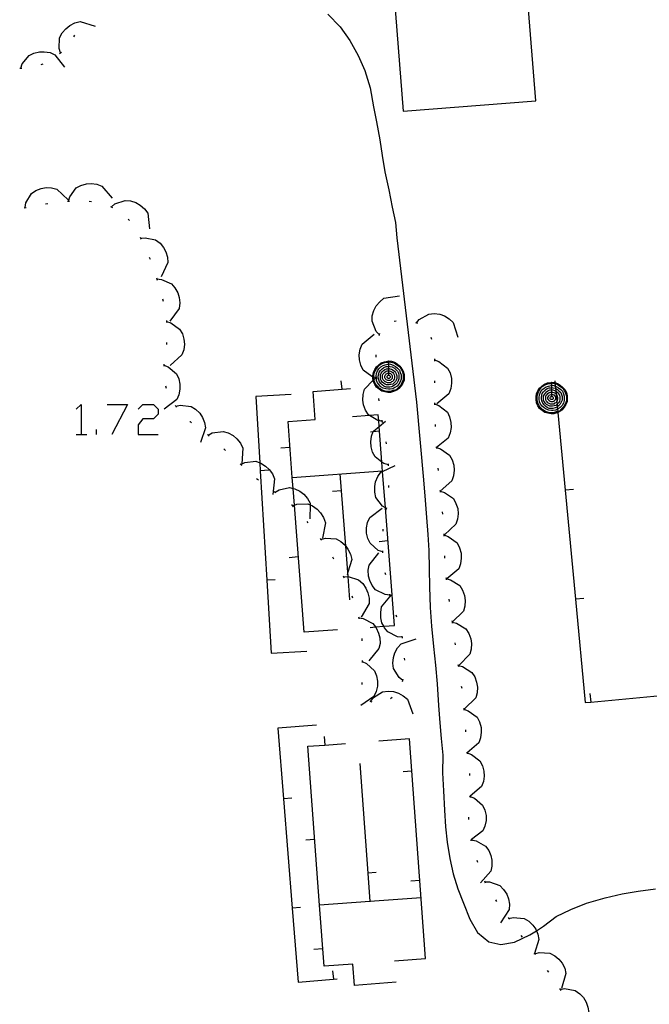
# Model space of a CAD drawing. Units: inches. Extents: x 685421 to 689144, y 4175544 to 4177937.
# Drawn here: x 688438 to 688466, y 4176876 to 4176921 of the extents above; entities that cross this region are included whole.
import ezdxf

# ---------------------------------------------------------------- set-up
doc = ezdxf.new("R2010")
doc.units = ezdxf.units.IN
doc.header["$MEASUREMENT"] = 0
doc.layers.add('Cartografia', color=7, linetype='Continuous')

# ---------------------------------------------------------------- blocks, each defined once
blk = doc.blocks.new('981')
at = {"layer": 'Cartografia', "color": 7, "linetype": 'Continuous'}
for points in [[(688454.394, 4176905.046), (688454.534, 4176905.026), (688454.674, 4176904.986), (688454.794, 4176904.906), (688454.914, 4176904.806), (688455.014, 4176904.686), (688455.074, 4176904.566), (688455.114, 4176904.426), (688455.114, 4176904.306), (688455.114, 4176904.166), (688455.054, 4176904.026), (688454.974, 4176903.906), (688454.874, 4176903.786), (688454.774, 4176903.706), (688454.634, 4176903.646), (688454.494, 4176903.606), (688454.374, 4176903.606), (688454.234, 4176903.626), (688454.094, 4176903.666), (688453.974, 4176903.746), (688453.854, 4176903.846), (688453.774, 4176903.966), (688453.714, 4176904.106), (688453.707, 4176904.157), (688453.694, 4176904.246), (688453.694, 4176904.311), (688453.694, 4176904.366), (688453.714, 4176904.506), (688453.774, 4176904.646), (688453.854, 4176904.766), (688453.954, 4176904.866), (688454.074, 4176904.946), (688454.214, 4176905.006), (688454.374, 4176905.026), (688454.394, 4176905.046)], [(688454.394, 4176905.006), (688454.514, 4176904.986), (688454.654, 4176904.946), (688454.774, 4176904.866), (688454.894, 4176904.786), (688454.974, 4176904.666), (688455.034, 4176904.546), (688455.074, 4176904.406), (688455.074, 4176904.306), (688455.074, 4176904.186), (688455.014, 4176904.046), (688454.954, 4176903.926), (688454.854, 4176903.826), (688454.754, 4176903.726), (688454.614, 4176903.686), (688454.474, 4176903.646), (688454.374, 4176903.646), (688454.254, 4176903.666), (688454.114, 4176903.706), (688453.994, 4176903.786), (688453.894, 4176903.886), (688453.814, 4176903.986), (688453.754, 4176904.126), (688453.744, 4176904.195), (688453.734, 4176904.266), (688453.734, 4176904.3), (688453.734, 4176904.366), (688453.754, 4176904.486), (688453.814, 4176904.626), (688453.894, 4176904.746), (688453.974, 4176904.846), (688454.094, 4176904.926), (688454.234, 4176904.966), (688454.374, 4176904.986), (688454.394, 4176905.006)], [(688454.394, 4176904.906), (688454.494, 4176904.886), (688454.614, 4176904.846), (688454.714, 4176904.786), (688454.814, 4176904.706), (688454.894, 4176904.626), (688454.934, 4176904.506), (688454.974, 4176904.406), (688454.974, 4176904.306), (688454.974, 4176904.206), (688454.934, 4176904.086), (688454.874, 4176903.986), (688454.794, 4176903.886), (688454.694, 4176903.826), (688454.594, 4176903.766), (688454.474, 4176903.746), (688454.394, 4176903.746), (688454.274, 4176903.766), (688454.154, 4176903.806), (688454.054, 4176903.866), (688453.974, 4176903.946), (688453.894, 4176904.046), (688453.854, 4176904.146), (688453.834, 4176904.266), (688453.834, 4176904.271), (688453.834, 4176904.346), (688453.854, 4176904.466), (688453.894, 4176904.586), (688453.954, 4176904.686), (688454.054, 4176904.766), (688454.154, 4176904.826), (688454.254, 4176904.866), (688454.374, 4176904.886), (688454.394, 4176904.906)], [(688454.394, 4176904.806), (688454.474, 4176904.786), (688454.574, 4176904.766), (688454.674, 4176904.706), (688454.734, 4176904.646), (688454.814, 4176904.566), (688454.854, 4176904.486), (688454.874, 4176904.386), (688454.874, 4176904.306), (688454.874, 4176904.226), (688454.834, 4176904.126), (688454.794, 4176904.046), (688454.714, 4176903.966), (688454.634, 4176903.906), (688454.554, 4176903.866), (688454.454, 4176903.846), (688454.394, 4176903.846), (688454.294, 4176903.846), (688454.194, 4176903.886), (688454.114, 4176903.946), (688454.054, 4176904.006), (688453.994, 4176904.086), (688453.954, 4176904.186), (688453.934, 4176904.286), (688453.934, 4176904.346), (688453.954, 4176904.446), (688453.974, 4176904.526), (688454.034, 4176904.606), (688454.114, 4176904.686), (688454.194, 4176904.746), (688454.294, 4176904.786), (688454.374, 4176904.786), (688454.394, 4176904.806)], [(688454.394, 4176905.046), (688454.394, 4176905.006)], [(688454.394, 4176905.006), (688454.394, 4176904.906)], [(688454.394, 4176904.906), (688454.394, 4176904.806)], [(688454.394, 4176904.806), (688454.394, 4176904.706)], [(688454.394, 4176904.706), (688454.454, 4176904.686), (688454.534, 4176904.666), (688454.614, 4176904.626), (688454.674, 4176904.566), (688454.714, 4176904.506), (688454.754, 4176904.446), (688454.774, 4176904.366), (688454.774, 4176904.306), (688454.774, 4176904.246), (688454.754, 4176904.166), (688454.714, 4176904.106), (688454.654, 4176904.046), (688454.594, 4176903.986), (688454.514, 4176903.966), (688454.434, 4176903.946), (688454.394, 4176903.946), (688454.314, 4176903.946), (688454.254, 4176903.986), (688454.174, 4176904.026), (688454.114, 4176904.066), (688454.074, 4176904.146), (688454.034, 4176904.206), (688454.034, 4176904.286), (688454.034, 4176904.326), (688454.034, 4176904.406), (688454.074, 4176904.486), (688454.114, 4176904.546), (688454.174, 4176904.606), (688454.234, 4176904.646), (688454.314, 4176904.686), (688454.394, 4176904.686)], [(688454.394, 4176904.606), (688454.434, 4176904.586), (688454.494, 4176904.566), (688454.554, 4176904.546), (688454.594, 4176904.506), (688454.634, 4176904.466), (688454.654, 4176904.406), (688454.674, 4176904.346), (688454.674, 4176904.306), (688454.674, 4176904.266), (688454.654, 4176904.206), (688454.634, 4176904.166), (688454.594, 4176904.106), (688454.534, 4176904.086), (688454.494, 4176904.046), (688454.434, 4176904.046), (688454.394, 4176904.046), (688454.354, 4176904.046), (688454.294, 4176904.066), (688454.234, 4176904.106), (688454.194, 4176904.146), (688454.154, 4176904.186), (688454.134, 4176904.246), (688454.134, 4176904.306), (688454.134, 4176904.326), (688454.134, 4176904.386), (688454.154, 4176904.446), (688454.194, 4176904.486), (688454.234, 4176904.526), (688454.294, 4176904.566), (688454.334, 4176904.586), (688454.394, 4176904.586)], [(688454.394, 4176904.506), (688454.414, 4176904.486), (688454.454, 4176904.486), (688454.494, 4176904.466), (688454.534, 4176904.426), (688454.554, 4176904.406), (688454.574, 4176904.366), (688454.574, 4176904.326), (688454.574, 4176904.306), (688454.574, 4176904.286), (688454.574, 4176904.246), (688454.554, 4176904.226), (688454.514, 4176904.186), (688454.494, 4176904.166), (688454.454, 4176904.146), (688454.414, 4176904.146), (688454.394, 4176904.146), (688454.374, 4176904.146), (688454.334, 4176904.166), (688454.294, 4176904.186), (688454.274, 4176904.206), (688454.254, 4176904.246), (688454.234, 4176904.266), (688454.234, 4176904.306), (688454.234, 4176904.346), (688454.254, 4176904.386), (688454.274, 4176904.426), (688454.294, 4176904.446), (688454.334, 4176904.466), (688454.374, 4176904.486), (688454.394, 4176904.486)], [(688454.394, 4176904.386), (688454.414, 4176904.386), (688454.434, 4176904.386), (688454.454, 4176904.366), (688454.474, 4176904.346), (688454.474, 4176904.326), (688454.474, 4176904.306), (688454.474, 4176904.286), (688454.454, 4176904.266), (688454.434, 4176904.246), (688454.414, 4176904.246), (688454.394, 4176904.246), (688454.374, 4176904.246), (688454.354, 4176904.266), (688454.334, 4176904.286), (688454.334, 4176904.306), (688454.334, 4176904.326), (688454.334, 4176904.346), (688454.354, 4176904.366), (688454.374, 4176904.386), (688454.394, 4176904.386)], [(688454.394, 4176904.686), (688454.394, 4176904.706)], [(688454.394, 4176904.686), (688454.394, 4176904.606)], [(688454.394, 4176904.586), (688454.394, 4176904.606)], [(688454.394, 4176904.586), (688454.394, 4176904.506)], [(688454.394, 4176904.486), (688454.394, 4176904.506)], [(688454.394, 4176904.486), (688454.394, 4176904.406), (688454.394, 4176904.386)]]:
    blk.add_lwpolyline(points, dxfattribs=at)
blk = doc.blocks.new('982')
at = {"layer": 'Cartografia', "color": 7, "linetype": 'Continuous'}
for points in [[(688461.824, 4176904.076), (688461.964, 4176904.056), (688461.982, 4176904.051), (688462.104, 4176904.016), (688462.224, 4176903.936), (688462.344, 4176903.836), (688462.444, 4176903.716), (688462.504, 4176903.596), (688462.544, 4176903.456), (688462.544, 4176903.336), (688462.544, 4176903.196), (688462.484, 4176903.056), (688462.404, 4176902.936), (688462.304, 4176902.816), (688462.204, 4176902.736), (688462.11, 4176902.695), (688462.064, 4176902.676), (688461.924, 4176902.636), (688461.804, 4176902.636), (688461.664, 4176902.656), (688461.524, 4176902.696), (688461.404, 4176902.776), (688461.284, 4176902.876), (688461.204, 4176902.996), (688461.144, 4176903.136), (688461.124, 4176903.276), (688461.124, 4176903.396), (688461.144, 4176903.536), (688461.204, 4176903.676), (688461.284, 4176903.796), (688461.384, 4176903.896), (688461.504, 4176903.976), (688461.644, 4176904.036), (688461.804, 4176904.056), (688461.824, 4176904.076)], [(688461.824, 4176904.036), (688461.944, 4176904.016), (688461.987, 4176904.004), (688462.084, 4176903.976), (688462.204, 4176903.896), (688462.324, 4176903.816), (688462.404, 4176903.696), (688462.464, 4176903.576), (688462.504, 4176903.436), (688462.504, 4176903.336), (688462.504, 4176903.216), (688462.444, 4176903.076), (688462.384, 4176902.956), (688462.284, 4176902.856), (688462.184, 4176902.756), (688462.106, 4176902.733), (688462.044, 4176902.716), (688461.904, 4176902.676), (688461.804, 4176902.676), (688461.684, 4176902.696), (688461.544, 4176902.736), (688461.424, 4176902.816), (688461.324, 4176902.916), (688461.244, 4176903.016), (688461.184, 4176903.156), (688461.164, 4176903.296), (688461.164, 4176903.396), (688461.184, 4176903.516), (688461.244, 4176903.656), (688461.324, 4176903.776), (688461.404, 4176903.876), (688461.524, 4176903.956), (688461.664, 4176903.996), (688461.804, 4176904.016), (688461.824, 4176904.036)], [(688461.824, 4176903.936), (688461.924, 4176903.916), (688461.997, 4176903.891), (688462.044, 4176903.876), (688462.144, 4176903.816), (688462.244, 4176903.736), (688462.324, 4176903.656), (688462.364, 4176903.536), (688462.404, 4176903.436), (688462.404, 4176903.336), (688462.404, 4176903.236), (688462.364, 4176903.116), (688462.304, 4176903.016), (688462.224, 4176902.916), (688462.124, 4176902.856), (688462.096, 4176902.839), (688462.024, 4176902.796), (688461.904, 4176902.776), (688461.824, 4176902.776), (688461.704, 4176902.796), (688461.584, 4176902.836), (688461.484, 4176902.896), (688461.404, 4176902.976), (688461.324, 4176903.076), (688461.284, 4176903.176), (688461.264, 4176903.296), (688461.264, 4176903.376), (688461.284, 4176903.496), (688461.324, 4176903.616), (688461.384, 4176903.716), (688461.484, 4176903.796), (688461.584, 4176903.856), (688461.684, 4176903.896), (688461.804, 4176903.916), (688461.824, 4176903.936)], [(688461.824, 4176903.836), (688461.904, 4176903.816), (688462.004, 4176903.796), (688462.006, 4176903.794), (688462.104, 4176903.736), (688462.164, 4176903.676), (688462.244, 4176903.596), (688462.284, 4176903.516), (688462.304, 4176903.416), (688462.304, 4176903.336), (688462.304, 4176903.256), (688462.264, 4176903.156), (688462.224, 4176903.076), (688462.144, 4176902.996), (688462.086, 4176902.952), (688462.064, 4176902.936), (688461.984, 4176902.896), (688461.884, 4176902.876), (688461.824, 4176902.876), (688461.724, 4176902.876), (688461.624, 4176902.916), (688461.544, 4176902.976), (688461.484, 4176903.036), (688461.424, 4176903.116), (688461.384, 4176903.216), (688461.364, 4176903.316), (688461.364, 4176903.376), (688461.384, 4176903.476), (688461.404, 4176903.556), (688461.464, 4176903.636), (688461.544, 4176903.716), (688461.624, 4176903.776), (688461.724, 4176903.816), (688461.804, 4176903.816), (688461.824, 4176903.836)], [(688461.824, 4176904.076), (688461.824, 4176904.036)], [(688461.824, 4176904.036), (688461.824, 4176903.936)], [(688461.824, 4176903.936), (688461.824, 4176903.836)], [(688461.824, 4176903.836), (688461.824, 4176903.736)], [(688461.824, 4176903.736), (688461.884, 4176903.716), (688461.964, 4176903.696), (688462.018, 4176903.669), (688462.044, 4176903.656), (688462.104, 4176903.596), (688462.144, 4176903.536), (688462.184, 4176903.476), (688462.204, 4176903.396), (688462.204, 4176903.336), (688462.204, 4176903.276), (688462.184, 4176903.196), (688462.144, 4176903.136), (688462.084, 4176903.076), (688462.075, 4176903.066), (688462.024, 4176903.016), (688461.944, 4176902.996), (688461.864, 4176902.976), (688461.824, 4176902.976), (688461.744, 4176902.976), (688461.684, 4176903.016), (688461.604, 4176903.056), (688461.544, 4176903.096), (688461.504, 4176903.176), (688461.464, 4176903.236), (688461.464, 4176903.316), (688461.464, 4176903.356), (688461.464, 4176903.436), (688461.504, 4176903.516), (688461.544, 4176903.576), (688461.604, 4176903.636), (688461.664, 4176903.676), (688461.744, 4176903.716), (688461.824, 4176903.716)], [(688461.824, 4176903.636), (688461.864, 4176903.616), (688461.924, 4176903.596), (688461.984, 4176903.576), (688462.024, 4176903.536), (688462.031, 4176903.529), (688462.064, 4176903.496), (688462.084, 4176903.436), (688462.104, 4176903.376), (688462.104, 4176903.336), (688462.104, 4176903.296), (688462.084, 4176903.236), (688462.064, 4176903.196), (688462.063, 4176903.194), (688462.024, 4176903.136), (688461.964, 4176903.116), (688461.924, 4176903.076), (688461.864, 4176903.076), (688461.824, 4176903.076), (688461.784, 4176903.076), (688461.724, 4176903.096), (688461.664, 4176903.136), (688461.624, 4176903.176), (688461.584, 4176903.216), (688461.564, 4176903.276), (688461.564, 4176903.336), (688461.564, 4176903.356), (688461.564, 4176903.416), (688461.584, 4176903.476), (688461.624, 4176903.516), (688461.664, 4176903.556), (688461.724, 4176903.596), (688461.764, 4176903.616), (688461.824, 4176903.616)], [(688461.824, 4176903.536), (688461.844, 4176903.516), (688461.884, 4176903.516), (688461.924, 4176903.496), (688461.964, 4176903.456), (688461.984, 4176903.436), (688462.004, 4176903.396), (688462.004, 4176903.356), (688462.004, 4176903.336), (688462.004, 4176903.316), (688462.004, 4176903.276), (688461.984, 4176903.256), (688461.944, 4176903.216), (688461.924, 4176903.196), (688461.884, 4176903.176), (688461.844, 4176903.176), (688461.824, 4176903.176), (688461.804, 4176903.176), (688461.764, 4176903.196), (688461.724, 4176903.216), (688461.704, 4176903.236), (688461.684, 4176903.276), (688461.664, 4176903.296), (688461.664, 4176903.336), (688461.664, 4176903.376), (688461.684, 4176903.416), (688461.704, 4176903.456), (688461.724, 4176903.476), (688461.764, 4176903.496), (688461.804, 4176903.516), (688461.824, 4176903.516)], [(688461.824, 4176903.416), (688461.844, 4176903.416), (688461.864, 4176903.416), (688461.884, 4176903.396), (688461.904, 4176903.376), (688461.904, 4176903.356), (688461.904, 4176903.336), (688461.904, 4176903.316), (688461.884, 4176903.296), (688461.864, 4176903.276), (688461.844, 4176903.276), (688461.824, 4176903.276), (688461.804, 4176903.276), (688461.784, 4176903.296), (688461.764, 4176903.316), (688461.764, 4176903.336), (688461.764, 4176903.356), (688461.764, 4176903.376), (688461.784, 4176903.396), (688461.804, 4176903.416), (688461.824, 4176903.416)], [(688461.824, 4176903.716), (688461.824, 4176903.736)], [(688461.824, 4176903.716), (688461.824, 4176903.636)], [(688461.824, 4176903.616), (688461.824, 4176903.636)], [(688461.824, 4176903.616), (688461.824, 4176903.536)], [(688461.824, 4176903.516), (688461.824, 4176903.536)], [(688461.824, 4176903.516), (688461.824, 4176903.436), (688461.824, 4176903.416)]]:
    blk.add_lwpolyline(points, dxfattribs=at)

msp = doc.modelspace()

# ---------------------------------------------------------------- linework, layer by layer
at = {"layer": 'Cartografia', "color": 7, "linetype": 'Continuous'}
for points in [[(688453.434, 4176937.355), (688454.201, 4176927.576), (688454.509, 4176923.645), (688454.619, 4176922.238), (688455.074, 4176916.426), (688461.104, 4176916.896), (688460.354, 4176926.365)], [(688439.464, 4176919.086), (688439.394, 4176919.286), (688439.424, 4176919.776), (688439.534, 4176919.996), (688439.704, 4176920.186), (688439.884, 4176920.326), (688440.114, 4176920.446), (688440.354, 4176920.506), (688441.034, 4176920.306)], [(688451.634, 4176920.846), (688452.194, 4176920.266), (688452.644, 4176919.646), (688453.024, 4176918.956), (688453.324, 4176918.276), (688453.564, 4176917.496), (688453.724, 4176916.626), (688453.854, 4176915.936), (688454.004, 4176915.116), (688454.114, 4176914.406), (688454.234, 4176913.666), (688454.414, 4176912.836), (688454.564, 4176912.056), (688454.714, 4176911.356), (688454.784, 4176910.656), (688455.674, 4176903.166), (688455.994, 4176899.626), (688456.064, 4176898.696), (688456.134, 4176897.896), (688456.194, 4176897.126), (688456.234, 4176896.406), (688456.254, 4176895.556), (688456.264, 4176894.746), (688456.304, 4176893.796), (688456.354, 4176892.946), (688456.444, 4176892.026), (688456.544, 4176891.166), (688456.614, 4176890.326), (688456.674, 4176889.326), (688456.734, 4176888.536), (688456.804, 4176887.836), (688456.874, 4176887.066), (688456.864, 4176886.266), (688456.904, 4176885.436), (688456.944, 4176884.566), (688457.004, 4176883.806), (688457.074, 4176883.096), (688457.194, 4176882.356), (688457.344, 4176881.666), (688457.564, 4176880.976), (688457.814, 4176880.316), (688458.104, 4176879.596), (688458.454, 4176878.986), (688458.964, 4176878.566), (688459.524, 4176878.436), (688460.134, 4176878.546), (688460.844, 4176878.886), (688461.134, 4176879.067), (688461.454, 4176879.266), (688462.044, 4176879.716), (688462.704, 4176880.036), (688463.424, 4176880.316), (688464.274, 4176880.566), (688465.044, 4176880.746), (688465.774, 4176880.876), (688466.564, 4176880.976)], [(688440.064, 4176919.816), (688440.114, 4176919.896)], [(688437.654, 4176918.386), (688437.714, 4176918.586), (688438.034, 4176918.966), (688438.254, 4176919.076), (688438.504, 4176919.126), (688438.724, 4176919.136), (688438.984, 4176919.096), (688439.204, 4176918.996), (688439.644, 4176918.436)], [(688439.424, 4176919.056), (688439.464, 4176919.086), (688439.504, 4176919.116)], [(688437.604, 4176918.386), (688437.654, 4176918.386), (688437.704, 4176918.386)], [(688438.574, 4176918.546), (688438.674, 4176918.576)], [(688437.854, 4176912.036), (688437.884, 4176912.246), (688438.144, 4176912.666), (688438.344, 4176912.806), (688438.584, 4176912.896), (688438.804, 4176912.946), (688439.054, 4176912.936), (688439.294, 4176912.876), (688439.814, 4176912.386)], [(688439.824, 4176912.326), (688439.884, 4176912.526), (688440.174, 4176912.926), (688440.394, 4176913.036), (688440.644, 4176913.106), (688440.864, 4176913.126), (688441.114, 4176913.096), (688441.344, 4176913.006), (688441.814, 4176912.466)], [(688437.804, 4176912.026), (688437.904, 4176912.036)], [(688438.784, 4176912.196), (688438.884, 4176912.216)], [(688439.774, 4176912.316), (688439.874, 4176912.326)], [(688440.774, 4176912.326), (688440.874, 4176912.306)], [(688441.744, 4176912.086), (688441.824, 4176912.036)], [(688441.784, 4176912.066), (688441.944, 4176912.196), (688442.414, 4176912.356), (688442.654, 4176912.336), (688442.894, 4176912.256), (688443.094, 4176912.146), (688443.284, 4176911.976), (688443.434, 4176911.776), (688443.514, 4176911.066)], [(688442.544, 4176911.506), (688442.604, 4176911.436)], [(688443.084, 4176910.676), (688443.106, 4176910.636), (688443.134, 4176910.586)], [(688443.104, 4176910.636), (688443.106, 4176910.636), (688443.314, 4176910.656), (688443.794, 4176910.556), (688443.994, 4176910.406), (688444.154, 4176910.206), (688444.264, 4176910.016), (688444.334, 4176909.766), (688444.354, 4176909.526), (688444.054, 4176908.876)], [(688443.504, 4176909.766), (688443.534, 4176909.716), (688443.544, 4176909.676)], [(688443.834, 4176908.826), (688443.864, 4176908.726)], [(688443.854, 4176908.776), (688444.064, 4176908.756), (688444.514, 4176908.556), (688444.674, 4176908.376), (688444.804, 4176908.146), (688444.864, 4176907.936), (688444.894, 4176907.686), (688444.864, 4176907.436), (688444.444, 4176906.856)], [(688453.984, 4176906.236), (688453.983, 4176906.237), (688453.834, 4176906.386), (688453.654, 4176906.846), (688453.664, 4176907.096), (688453.734, 4176907.346), (688453.844, 4176907.546), (688454.004, 4176907.736), (688454.194, 4176907.896), (688454.904, 4176908.006)], [(688444.114, 4176907.866), (688444.134, 4176907.766)], [(688455.674, 4176906.766), (688455.678, 4176906.77), (688455.804, 4176906.926), (688456.234, 4176907.176), (688456.474, 4176907.196), (688456.734, 4176907.166), (688456.944, 4176907.096), (688457.164, 4176906.966), (688457.344, 4176906.796), (688457.564, 4176906.116)], [(688444.284, 4176906.886), (688444.289, 4176906.834), (688444.294, 4176906.786)], [(688444.284, 4176906.836), (688444.289, 4176906.834), (688444.484, 4176906.776), (688444.884, 4176906.486), (688445.014, 4176906.276), (688445.084, 4176906.026), (688445.104, 4176905.806), (688445.074, 4176905.546), (688444.994, 4176905.316), (688444.464, 4176904.836)], [(688454.654, 4176906.856), (688454.754, 4176906.866)], [(688455.624, 4176906.786), (688455.678, 4176906.77), (688455.724, 4176906.756)], [(688453.854, 4176904.266), (688453.834, 4176904.271), (688453.734, 4176904.3), (688453.694, 4176904.311), (688453.644, 4176904.326), (688453.254, 4176904.626), (688453.144, 4176904.846), (688453.074, 4176905.096), (688453.064, 4176905.316), (688453.104, 4176905.576), (688453.194, 4176905.806), (688453.744, 4176906.256)], [(688453.964, 4176906.196), (688453.983, 4176906.237), (688454.004, 4176906.286)], [(688456.334, 4176906.116), (688456.364, 4176906.026)], [(688444.284, 4176905.886), (688444.284, 4176905.786)], [(688453.834, 4176905.216), (688453.834, 4176905.256), (688453.834, 4176905.316)], [(688444.164, 4176904.896), (688444.164, 4176904.876), (688444.164, 4176904.846), (688444.164, 4176904.796)], [(688444.164, 4176904.846), (688444.364, 4176904.766), (688444.744, 4176904.446), (688444.844, 4176904.226), (688444.894, 4176903.976), (688444.904, 4176903.756), (688444.854, 4176903.496), (688444.754, 4176903.276), (688444.184, 4176902.846)], [(688456.494, 4176905.136), (688456.494, 4176905.086), (688456.494, 4176905.036)], [(688456.494, 4176905.086), (688456.694, 4176905.016), (688457.084, 4176904.716), (688457.204, 4176904.496), (688457.264, 4176904.246), (688457.274, 4176904.026), (688457.244, 4176903.776), (688457.154, 4176903.546), (688456.604, 4176903.086)], [(688453.864, 4176904.216), (688453.854, 4176904.316)], [(688461.974, 4176904.136), (688461.982, 4176904.051), (688461.987, 4176904.004), (688461.997, 4176903.891), (688462.006, 4176903.794), (688462.018, 4176903.669), (688462.031, 4176903.529), (688462.063, 4176903.194), (688462.075, 4176903.066), (688462.086, 4176902.952), (688462.096, 4176902.839), (688462.106, 4176902.733), (688462.11, 4176902.695), (688462.443, 4176899.156), (688462.911, 4176894.176), (688463.354, 4176889.466), (688463.614, 4176889.49), (688468.394, 4176889.936), (688467.004, 4176904.606)], [(688444.244, 4176903.906), (688444.274, 4176903.806)], [(688452.234, 4176904.136), (688452.274, 4176903.746)], [(688454.124, 4176902.286), (688453.955, 4176902.318), (688453.914, 4176902.326), (688453.535, 4176902.555), (688453.484, 4176902.586), (688453.354, 4176902.796), (688453.264, 4176903.036), (688453.234, 4176903.256), (688453.244, 4176903.506), (688453.304, 4176903.746), (688453.707, 4176904.157), (688453.744, 4176904.195), (688453.804, 4176904.256)], [(688456.494, 4176904.136), (688456.494, 4176904.116), (688456.494, 4176904.036)], [(688449.964, 4176903.516), (688448.354, 4176903.426), (688448.538, 4176900.402), (688448.56, 4176900.036), (688448.863, 4176895.046), (688449.064, 4176891.726), (688450.684, 4176891.816)], [(688452.084, 4176892.786), (688450.554, 4176892.676), (688450.114, 4176898.469), (688450.056, 4176899.232), (688450.018, 4176899.726), (688449.824, 4176902.276), (688451.064, 4176902.366), (688450.974, 4176903.646), (688452.674, 4176903.776)], [(688440.181, 4176902.834), (688440.4, 4176903.054), (688440.4, 4176901.692)], [(688441.587, 4176903.054), (688442.509, 4176903.054), (688441.806, 4176901.692)], [(688442.993, 4176902.834), (688443.212, 4176903.054), (688443.695, 4176903.054), (688443.915, 4176902.834), (688443.915, 4176902.615), (688443.695, 4176902.395), (688443.212, 4176902.395), (688442.993, 4176902.131), (688442.993, 4176901.692), (688443.915, 4176901.692)], [(688444.684, 4176903.016), (688444.714, 4176902.976), (688444.744, 4176902.936)], [(688444.714, 4176902.976), (688444.914, 4176903.026), (688445.414, 4176902.966), (688445.614, 4176902.836), (688445.804, 4176902.656), (688445.924, 4176902.466), (688446.024, 4176902.236), (688446.064, 4176901.986), (688445.834, 4176901.316)], [(688453.974, 4176903.226), (688453.954, 4176903.326)], [(688456.494, 4176903.136), (688456.494, 4176903.086), (688456.494, 4176903.036)], [(688456.494, 4176903.086), (688456.694, 4176903.016), (688457.084, 4176902.706), (688457.184, 4176902.486), (688457.244, 4176902.236), (688457.254, 4176902.006), (688457.214, 4176901.756), (688457.124, 4176901.526), (688456.579, 4176901.097), (688456.576, 4176901.095), (688456.564, 4176901.086)], [(688453.564, 4176892.896), (688453.807, 4176892.916), (688454.188, 4176892.946), (688454.674, 4176892.986), (688454.261, 4176898.347), (688454.133, 4176900.003), (688454.1, 4176900.43), (688453.975, 4176902.054), (688453.955, 4176902.318), (688453.934, 4176902.586), (688453.535, 4176902.555), (688452.764, 4176902.496)], [(688445.354, 4176902.276), (688445.364, 4176902.276), (688445.434, 4176902.216)], [(688454.394, 4176900.306), (688454.184, 4176900.366), (688454.1, 4176900.43), (688453.794, 4176900.666), (688453.674, 4176900.876), (688453.604, 4176901.126), (688453.594, 4176901.356), (688453.624, 4176901.606), (688453.707, 4176901.818), (688453.714, 4176901.836), (688453.975, 4176902.054), (688454.264, 4176902.296)], [(688454.134, 4176902.236), (688454.134, 4176902.246), (688454.114, 4176902.336)], [(688456.524, 4176902.146), (688456.524, 4176902.046)], [(688440.181, 4176901.692), (688440.4, 4176901.692), (688440.664, 4176901.692)], [(688441.103, 4176901.692), (688441.103, 4176901.912)], [(688446.154, 4176901.686), (688446.234, 4176901.616)], [(688446.194, 4176901.656), (688446.374, 4176901.756), (688446.864, 4176901.826), (688447.104, 4176901.756), (688447.324, 4176901.636), (688447.494, 4176901.486), (688447.654, 4176901.286), (688447.764, 4176901.066), (688447.714, 4176900.356)], [(688453.584, 4176901.806), (688453.707, 4176901.818), (688453.984, 4176901.846)], [(688454.304, 4176901.256), (688454.294, 4176901.356)], [(688456.574, 4176901.146), (688456.579, 4176901.097), (688456.579, 4176901.094), (688456.584, 4176901.046)], [(688446.904, 4176901.026), (688446.984, 4176900.956)], [(688449.504, 4176901.076), (688449.904, 4176901.116)], [(688456.574, 4176901.096), (688456.576, 4176901.095), (688456.579, 4176901.094), (688456.774, 4176901.036), (688457.174, 4176900.746), (688457.294, 4176900.526), (688457.374, 4176900.286), (688457.394, 4176900.056), (688457.364, 4176899.806), (688457.284, 4176899.576), (688456.753, 4176899.103), (688456.749, 4176899.1), (688456.744, 4176899.096)], [(688447.644, 4176900.346), (688447.674, 4176900.316), (688447.714, 4176900.276)], [(688447.674, 4176900.316), (688447.864, 4176900.406), (688448.354, 4176900.466), (688448.538, 4176900.402), (688448.584, 4176900.386), (688448.804, 4176900.246), (688448.964, 4176900.096), (688449.114, 4176899.886), (688449.214, 4176899.666), (688449.134, 4176898.956)], [(688454.314, 4176898.316), (688454.261, 4176898.347), (688454.124, 4176898.426), (688453.824, 4176898.816), (688453.774, 4176899.056), (688453.774, 4176899.316), (688453.814, 4176899.536), (688453.914, 4176899.766), (688454.054, 4176899.966), (688454.133, 4176900.003), (688454.704, 4176900.276)], [(688454.394, 4176900.256), (688454.394, 4176900.306), (688454.394, 4176900.356)], [(688448.944, 4176900.056), (688448.56, 4176900.036), (688448.554, 4176900.036)], [(688450.014, 4176899.726), (688450.018, 4176899.726), (688454.124, 4176900.036)], [(688452.644, 4176894.156), (688452.564, 4176895.206), (688452.548, 4176895.407), (688452.457, 4176896.59), (688452.204, 4176899.886)], [(688456.654, 4176900.146), (688456.664, 4176900.046)], [(688448.394, 4176899.686), (688448.474, 4176899.626)], [(688454.414, 4176899.266), (688454.414, 4176899.366)], [(688449.194, 4176899.086), (688449.234, 4176899.056), (688449.274, 4176899.026)], [(688449.234, 4176899.056), (688449.414, 4176899.166), (688449.894, 4176899.266), (688450.056, 4176899.232), (688450.134, 4176899.216), (688450.364, 4176899.106), (688450.544, 4176898.966), (688450.714, 4176898.776), (688450.834, 4176898.556), (688450.833, 4176898.481), (688450.824, 4176897.846)], [(688451.854, 4176899.096), (688452.254, 4176899.136)], [(688456.744, 4176899.146), (688456.749, 4176899.104), (688456.749, 4176899.1), (688456.754, 4176899.056)], [(688456.744, 4176899.106), (688456.749, 4176899.104), (688456.753, 4176899.103), (688456.944, 4176899.046), (688457.354, 4176898.766), (688457.474, 4176898.546), (688457.554, 4176898.306), (688457.574, 4176898.076), (688457.544, 4176897.826), (688457.474, 4176897.596), (688456.944, 4176897.116)], [(688462.824, 4176899.186), (688462.443, 4176899.156), (688462.434, 4176899.156)], [(688449.984, 4176898.476), (688450.004, 4176898.476)], [(688450.004, 4176898.476), (688450.034, 4176898.436), (688450.064, 4176898.396)], [(688450.034, 4176898.436), (688450.114, 4176898.469), (688450.224, 4176898.516), (688450.724, 4176898.526), (688450.833, 4176898.481), (688450.944, 4176898.436), (688451.154, 4176898.286), (688451.304, 4176898.116), (688451.444, 4176897.906), (688451.524, 4176897.666), (688451.394, 4176896.966)], [(688454.144, 4176896.336), (688453.934, 4176896.406), (688453.564, 4176896.726), (688453.454, 4176896.946), (688453.404, 4176897.196), (688453.404, 4176897.426), (688453.444, 4176897.676), (688453.544, 4176897.896), (688454.114, 4176898.326)], [(688454.304, 4176898.266), (688454.314, 4176898.316), (688454.324, 4176898.366)], [(688456.844, 4176898.156), (688456.854, 4176898.056)], [(688450.674, 4176897.726), (688450.734, 4176897.656)], [(688454.154, 4176897.276), (688454.164, 4176897.376)], [(688456.914, 4176897.156), (688456.924, 4176897.056)], [(688456.924, 4176897.106), (688457.124, 4176897.036), (688457.524, 4176896.746), (688457.634, 4176896.526), (688457.704, 4176896.276), (688457.714, 4176896.056), (688457.684, 4176895.796), (688457.604, 4176895.566), (688457.057, 4176895.108), (688457.054, 4176895.106)], [(688451.294, 4176896.946), (688451.324, 4176896.906), (688451.354, 4176896.866)], [(688451.324, 4176896.906), (688451.524, 4176896.956), (688452.024, 4176896.926), (688452.234, 4176896.806), (688452.424, 4176896.636), (688452.457, 4176896.59), (688452.554, 4176896.456), (688452.664, 4176896.226), (688452.724, 4176895.986), (688452.548, 4176895.407), (688452.514, 4176895.296)], [(688453.974, 4176896.816), (688454.374, 4176896.856)], [(688454.474, 4176894.366), (688454.467, 4176894.366), (688454.254, 4176894.386), (688453.814, 4176894.606), (688453.654, 4176894.796), (688453.544, 4176895.026), (688453.484, 4176895.236), (688453.474, 4176895.496), (688453.514, 4176895.736), (688453.964, 4176896.296)], [(688454.144, 4176896.286), (688454.144, 4176896.336), (688454.144, 4176896.386)], [(688449.884, 4176896.086), (688450.284, 4176896.126)], [(688451.844, 4176896.116), (688451.894, 4176896.026)], [(688456.944, 4176896.156), (688456.944, 4176896.056)], [(688454.274, 4176895.286), (688454.254, 4176895.386)], [(688449.244, 4176895.066), (688448.863, 4176895.046), (688448.854, 4176895.046)], [(688452.334, 4176895.246), (688452.354, 4176895.196), (688452.374, 4176895.146)], [(688452.354, 4176895.196), (688452.564, 4176895.206), (688452.564, 4176895.206), (688453.034, 4176895.056), (688453.224, 4176894.896), (688453.364, 4176894.686), (688453.454, 4176894.476), (688453.514, 4176894.226), (688453.514, 4176893.986), (688453.154, 4176893.366)], [(688457.014, 4176895.166), (688457.024, 4176895.126), (688457.024, 4176895.116), (688457.024, 4176895.066)], [(688457.024, 4176895.116), (688457.057, 4176895.108), (688457.224, 4176895.066), (688457.644, 4176894.796), (688457.774, 4176894.586), (688457.864, 4176894.346), (688457.894, 4176894.126), (688457.874, 4176893.866), (688457.814, 4176893.636), (688457.304, 4176893.136)], [(688454.484, 4176894.316), (688454.467, 4176894.366), (688454.454, 4176894.406)], [(688452.734, 4176894.326), (688452.764, 4176894.236)], [(688455.034, 4176892.446), (688454.814, 4176892.466), (688454.374, 4176892.686), (688454.224, 4176892.876), (688454.188, 4176892.946), (688454.104, 4176893.106), (688454.054, 4176893.326), (688454.044, 4176893.576), (688454.084, 4176893.826), (688454.534, 4176894.376)], [(688457.154, 4176894.176), (688457.164, 4176894.076)], [(688463.294, 4176894.206), (688462.911, 4176894.176), (688462.904, 4176894.176)], [(688453.034, 4176893.376), (688453.044, 4176893.326), (688453.054, 4176893.276)], [(688453.044, 4176893.326), (688453.254, 4176893.296), (688453.694, 4176893.066), (688453.807, 4176892.916), (688453.844, 4176892.866), (688453.944, 4176892.636), (688454.004, 4176892.416), (688454.014, 4176892.166), (688453.964, 4176891.926), (688453.504, 4176891.376)], [(688454.774, 4176893.356), (688454.744, 4176893.456)], [(688457.284, 4176893.186), (688457.294, 4176893.136), (688457.304, 4176893.086)], [(688457.294, 4176893.136), (688457.494, 4176893.086), (688457.924, 4176892.826), (688458.054, 4176892.616), (688458.144, 4176892.376), (688458.174, 4176892.156), (688458.164, 4176891.906), (688458.104, 4176891.666), (688457.604, 4176891.156)], [(688453.184, 4176892.386), (688453.184, 4176892.286)], [(688455.054, 4176890.476), (688455.05, 4176890.479), (688454.884, 4176890.606), (688454.624, 4176891.026), (688454.594, 4176891.266), (688454.624, 4176891.526), (688454.694, 4176891.736), (688454.814, 4176891.966), (688454.974, 4176892.146), (688455.654, 4176892.376)], [(688455.044, 4176892.396), (688455.044, 4176892.436), (688455.024, 4176892.496)], [(688457.424, 4176892.196), (688457.444, 4176892.096)], [(688453.204, 4176891.336), (688453.394, 4176891.246), (688453.764, 4176890.916), (688453.854, 4176890.686), (688453.904, 4176890.436), (688453.894, 4176890.216), (688453.834, 4176889.966), (688453.734, 4176889.746), (688453.144, 4176889.336)], [(688453.204, 4176891.386), (688453.204, 4176891.336), (688453.204, 4176891.286)], [(688455.144, 4176891.396), (688455.134, 4176891.496)], [(688457.564, 4176891.206), (688457.574, 4176891.156), (688457.584, 4176891.106)], [(688457.574, 4176891.156), (688457.774, 4176891.106), (688458.194, 4176890.836), (688458.334, 4176890.636), (688458.414, 4176890.396), (688458.454, 4176890.166), (688458.434, 4176889.916), (688458.374, 4176889.676), (688457.864, 4176889.176)], [(688453.184, 4176890.386), (688453.184, 4176890.286)], [(688455.034, 4176890.426), (688455.05, 4176890.479), (688455.064, 4176890.526)], [(688453.594, 4176889.526), (688453.714, 4176889.696), (688454.134, 4176889.956), (688454.384, 4176889.986), (688454.634, 4176889.966), (688454.854, 4176889.896), (688455.074, 4176889.776), (688455.264, 4176889.616), (688455.504, 4176888.946)], [(688457.714, 4176890.216), (688457.734, 4176890.116)], [(688453.544, 4176889.536), (688453.644, 4176889.506)], [(688454.494, 4176889.646), (688454.574, 4176889.706)], [(688463.574, 4176889.876), (688463.614, 4176889.49), (688463.614, 4176889.486)], [(688457.824, 4176889.216), (688457.834, 4176889.196), (688457.834, 4176889.166), (688457.834, 4176889.116)], [(688457.834, 4176889.166), (688458.034, 4176889.096), (688458.434, 4176888.806), (688458.544, 4176888.586), (688458.614, 4176888.336), (688458.624, 4176888.116), (688458.594, 4176887.866), (688458.514, 4176887.626), (688457.979, 4176887.178), (688457.976, 4176887.175), (688457.964, 4176887.166)], [(688451.124, 4176888.436), (688449.354, 4176888.296), (688449.613, 4176885.077), (688450.013, 4176880.097), (688450.284, 4176876.726), (688451.894, 4176876.853), (688452.064, 4176876.866)], [(688457.904, 4176888.226), (688457.904, 4176888.126)], [(688451.464, 4176887.916), (688451.494, 4176887.529), (688451.494, 4176887.526)], [(688454.674, 4176877.686), (688456.084, 4176877.796), (688455.364, 4176887.816), (688453.964, 4176887.706)], [(688454.754, 4176876.716), (688452.854, 4176876.576), (688452.774, 4176877.546), (688451.464, 4176877.456), (688451.262, 4176880.227), (688450.734, 4176887.476), (688451.494, 4176887.529), (688452.444, 4176887.596)], [(688457.974, 4176887.226), (688457.979, 4176887.178), (688457.979, 4176887.174), (688457.984, 4176887.126)], [(688457.974, 4176887.176), (688457.976, 4176887.175), (688457.979, 4176887.174), (688458.174, 4176887.106), (688458.564, 4176886.806), (688458.684, 4176886.586), (688458.744, 4176886.346), (688458.764, 4176886.116), (688458.724, 4176885.866), (688458.634, 4176885.636), (688458.114, 4176885.193), (688458.094, 4176885.176)], [(688453.094, 4176886.686), (688453.459, 4176881.696), (688453.554, 4176880.395), (688453.554, 4176880.386)], [(688455.064, 4176886.326), (688455.464, 4176886.356)], [(688458.084, 4176886.236), (688458.094, 4176886.136)], [(688449.994, 4176885.106), (688449.613, 4176885.077), (688449.604, 4176885.076)], [(688458.114, 4176885.236), (688458.114, 4176885.193), (688458.114, 4176885.186), (688458.114, 4176885.136)], [(688458.114, 4176885.186), (688458.314, 4176885.106), (688458.684, 4176884.786), (688458.794, 4176884.566), (688458.844, 4176884.316), (688458.844, 4176884.086), (688458.794, 4176883.836), (688458.704, 4176883.616), (688458.18, 4176883.22), (688458.134, 4176883.186)], [(688458.044, 4176884.236), (688458.044, 4176884.136)], [(688450.634, 4176883.216), (688451.034, 4176883.246)], [(688458.174, 4176883.246), (688458.18, 4176883.22), (688458.194, 4176883.156)], [(688458.184, 4176883.206), (688458.394, 4176883.166), (688458.824, 4176882.926), (688458.964, 4176882.726), (688459.064, 4176882.496), (688459.114, 4176882.276), (688459.114, 4176882.016), (688459.064, 4176881.776), (688458.584, 4176881.246)], [(688458.424, 4176882.286), (688458.454, 4176882.186)], [(688453.844, 4176881.716), (688453.459, 4176881.696), (688453.454, 4176881.696)], [(688455.424, 4176881.336), (688455.824, 4176881.366)], [(688458.774, 4176881.346), (688458.804, 4176881.256)], [(688458.794, 4176881.296), (688459.004, 4176881.296), (688459.474, 4176881.126), (688459.644, 4176880.946), (688459.784, 4176880.736), (688459.864, 4176880.526), (688459.904, 4176880.276), (688459.894, 4176880.026), (688459.504, 4176879.426)], [(688455.884, 4176880.566), (688453.554, 4176880.395), (688451.262, 4176880.227), (688451.254, 4176880.226)], [(688450.394, 4176880.126), (688450.013, 4176880.097), (688450.004, 4176880.096)], [(688459.274, 4176880.476), (688459.324, 4176880.396)], [(688459.854, 4176879.666), (688459.884, 4176879.626), (688459.914, 4176879.586)], [(688459.884, 4176879.626), (688460.084, 4176879.676), (688460.584, 4176879.626), (688460.794, 4176879.496), (688460.974, 4176879.326), (688461.104, 4176879.136), (688461.134, 4176879.067), (688461.204, 4176878.906), (688461.254, 4176878.666), (688461.05, 4176878.035), (688461.034, 4176877.986)], [(688460.424, 4176878.846), (688460.484, 4176878.766)], [(688451.004, 4176878.226), (688451.404, 4176878.256)], [(688461.034, 4176878.056), (688461.05, 4176878.035), (688461.064, 4176878.016), (688461.094, 4176877.976)], [(688461.064, 4176878.016), (688461.264, 4176878.076), (688461.754, 4176878.046), (688461.974, 4176877.926), (688462.164, 4176877.766), (688462.304, 4176877.586), (688462.424, 4176877.356), (688462.474, 4176877.116), (688462.284, 4176876.426)], [(688451.854, 4176877.236), (688451.894, 4176876.853), (688451.894, 4176876.846)], [(688461.634, 4176877.256), (688461.694, 4176877.176)], [(688462.194, 4176876.426), (688462.219, 4176876.387), (688462.244, 4176876.346)], [(688462.214, 4176876.386), (688462.219, 4176876.387), (688462.414, 4176876.426), (688462.904, 4176876.336), (688463.114, 4176876.196), (688463.284, 4176876.016), (688463.404, 4176875.816), (688463.484, 4176875.586), (688463.524, 4176875.336), (688463.254, 4176874.676)]]:
    msp.add_lwpolyline(points, dxfattribs=at)

# ---------------------------------------------------------------- block references
at = {"layer": 'Cartografia'}
for name in ['981', '982']:
    msp.add_blockref(name, (0, 0), dxfattribs=at)

doc.saveas('drawing.dxf')
